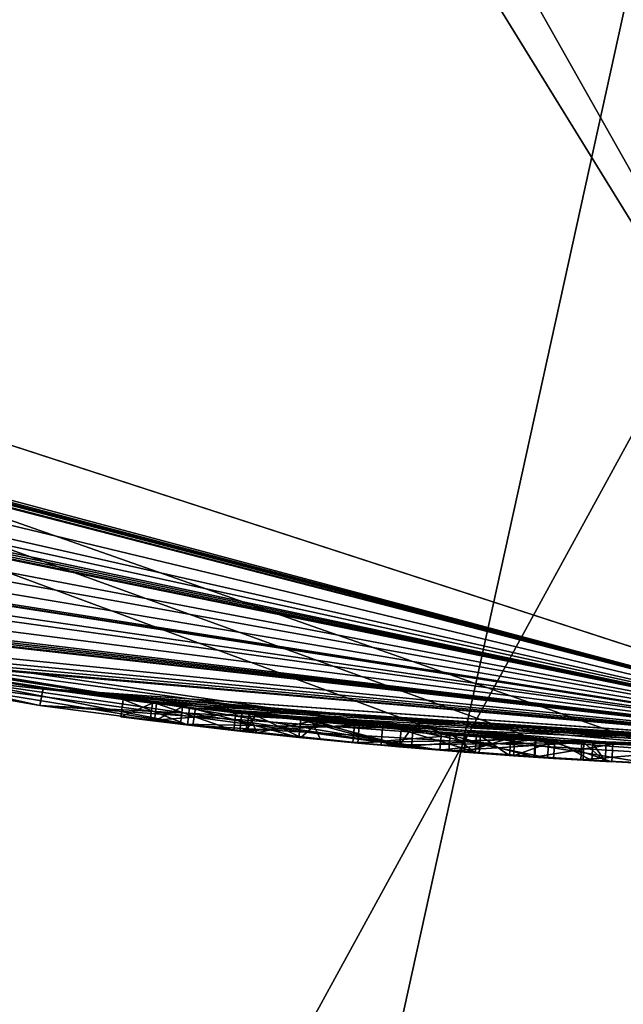
# Model space of a CAD drawing. Units: millimetres. Extents: x -18 to 81, y -247 to 19.
# Drawn here: x -3 to -1, y -19 to -16 of the extents above; entities that cross this region are included whole.
import ezdxf

# ---------------------------------------------------------------- set-up
doc = ezdxf.new("R2010")
doc.units = ezdxf.units.MM
doc.header["$LTSCALE"] = 21.359881
for name, color, linetype in [('1', 7, 'CONTINUOUS'), ('14', 7, 'CONTINUOUS'), ('15', 7, 'CONTINUOUS'), ('168', 7, 'CONTINUOUS'), ('170', 7, 'CONTINUOUS'), ('171', 7, 'CONTINUOUS'), ('174', 7, 'CONTINUOUS'), ('179', 7, 'CONTINUOUS'), ('186', 7, 'CONTINUOUS'), ('234', 7, 'CONTINUOUS'), ('74', 7, 'CONTINUOUS'), ('75', 7, 'CONTINUOUS'), ('76', 7, 'CONTINUOUS'), ('77', 7, 'CONTINUOUS'), ('78', 7, 'CONTINUOUS'), ('79', 7, 'CONTINUOUS'), ('80', 7, 'CONTINUOUS'), ('81', 7, 'CONTINUOUS')]:
    doc.layers.add(name, color=color, linetype=linetype)

msp = doc.modelspace()

# ---------------------------------------------------------------- linework, layer by layer
at = {"layer": '1', "color": 254, "linetype": 'Continuous', "true_color": 0xe6e6e6}
for points in [[(0, -18.5), (-9.2226, -16.0372, 10.0791), (-10.875, -14.9659), (0, -18.5)], [(0, -18.5, 115.5), (-10.875, -14.9659, 115.5), (0, -18.5, 96.25), (0, -18.5, 115.5)], [(0, -18.5, 96.25), (-10.875, -14.9659, 115.5), (0, -18.5, 43.75), (0, -18.5, 96.25)], [(0, -18.5, 43.75), (-10.875, -14.9659, 115.5), (0, -18.5, 19.3163), (0, -18.5, 43.75)], [(0, -18.5, 19.3163), (-10.875, -14.9659, 115.5), (-0.872, -18.4794, 18.5491), (0, -18.5, 19.3163)], [(-0.872, -18.4794, 18.5491), (-10.875, -14.9659, 115.5), (-1.2089, -18.4605, 19.4419), (-0.872, -18.4794, 18.5491)], [(-1.2089, -18.4605, 19.4419), (-10.875, -14.9659, 115.5), (-1.4788, -18.4408, 19.7125), (-1.2089, -18.4605, 19.4419)], [(-1.4788, -18.4408, 19.7125), (-10.875, -14.9659, 115.5), (-3.8331, -18.0985, 18.5443), (-1.4788, -18.4408, 19.7125)], [(-9.1526, -16.0773, 10.0493), (-9.2226, -16.0372, 10.0791), (0, -18.5), (-9.1526, -16.0773, 10.0493)], [(-9.1064, -16.1035, 10.0493), (-9.1526, -16.0773, 10.0493), (0, -18.5), (-9.1064, -16.1035, 10.0493)], [(-9.0601, -16.1296, 10.0493), (-9.1064, -16.1035, 10.0493), (0, -18.5), (-9.0601, -16.1296, 10.0493)], [(-8.99, -16.1688, 10.0791), (-9.0601, -16.1296, 10.0493), (0, -18.5), (-8.99, -16.1688, 10.0791)], [(-8.9626, -16.184, 10.1468), (-8.99, -16.1688, 10.0791), (0, -18.5), (-8.9626, -16.184, 10.1468)], [(-8.4102, -16.4778, 10.183), (-8.9626, -16.184, 10.1468), (0, -18.5), (-8.4102, -16.4778, 10.183)], [(-7.955, -16.7023, 10), (-8.4102, -16.4778, 10.183), (0, -18.5), (-7.955, -16.7023, 10)], [(-7.7176, -16.8133, 10.0511), (-7.955, -16.7023, 10), (0, -18.5), (-7.7176, -16.8133, 10.0511)], [(-7.4961, -16.9133, 10.0792), (-7.7176, -16.8133, 10.0511), (0, -18.5), (-7.4961, -16.9133, 10.0792)], [(-7.4259, -16.9442, 10.0493), (-7.4961, -16.9133, 10.0792), (0, -18.5), (-7.4259, -16.9442, 10.0493)], [(-7.3494, -16.9775, 10.0493), (-7.4259, -16.9442, 10.0493), (0, -18.5), (-7.3494, -16.9775, 10.0493)], [(-7.2793, -17.0077, 10.0791), (-7.3494, -16.9775, 10.0493), (0, -18.5), (-7.2793, -17.0077, 10.0791)], [(-7.252, -17.0194, 10.1468), (-7.2793, -17.0077, 10.0791), (0, -18.5), (-7.252, -17.0194, 10.1468)], [(-6.7998, -17.205, 10.3397), (-7.252, -17.0194, 10.1468), (0, -18.5), (-6.7998, -17.205, 10.3397)], [(-6.4756, -17.3296, 10.0547), (-6.7998, -17.205, 10.3397), (0, -18.5), (-6.4756, -17.3296, 10.0547)], [(-6.052, -17.4821, 10.0057), (-6.4756, -17.3296, 10.0547), (0, -18.5), (-6.052, -17.4821, 10.0057)], [(-5.682, -17.6058, 10.132), (-6.052, -17.4821, 10.0057), (0, -18.5), (-5.682, -17.6058, 10.132)], [(-5.6228, -17.6248, 10.1949), (-5.682, -17.6058, 10.132), (0, -18.5), (-5.6228, -17.6248, 10.1949)], [(-5.6011, -17.6317, 10.7924), (-5.6228, -17.6248, 10.1949), (0, -18.5), (-5.6011, -17.6317, 10.7924)], [(-5.2555, -17.7378, 10.184), (-5.6011, -17.6317, 10.7924), (0, -18.5), (-5.2555, -17.7378, 10.184)], [(-5.0544, -17.7962, 10.047), (-5.2555, -17.7378, 10.184), (0, -18.5), (-5.0544, -17.7962, 10.047)], [(-4.6791, -17.8985, 10.0382), (-5.0544, -17.7962, 10.047), (0, -18.5), (-4.6791, -17.8985, 10.0382)], [(-4.3317, -17.9857, 10.0783), (-4.6791, -17.8985, 10.0382), (0, -18.5), (-4.3317, -17.9857, 10.0783)], [(-4.3374, -17.9844, 15.9966), (-3.4336, -18.1786, 12.2243), (-2.6156, -18.3142, 14.0251), (-4.3374, -17.9844, 15.9966)], [(-4.2624, -18.0023, 10.0493), (-4.3317, -17.9857, 10.0783), (0, -18.5), (-4.2624, -18.0023, 10.0493)], [(-4.1921, -18.0188, 10.0493), (-4.2624, -18.0023, 10.0493), (0, -18.5), (-4.1921, -18.0188, 10.0493)], [(-4.1228, -18.0347, 10.0783), (-4.1921, -18.0188, 10.0493), (0, -18.5), (-4.1228, -18.0347, 10.0783)], [(-4.0947, -18.0412, 10.1468), (-4.1228, -18.0347, 10.0783), (0, -18.5), (-4.0947, -18.0412, 10.1468)], [(-4.0947, -18.0412, 11.0496), (-4.0947, -18.0412, 10.1468), (0, -18.5), (-4.0947, -18.0412, 11.0496)], [(-3.6634, -18.1336, 10.1698), (-4.0947, -18.0412, 11.0496), (0, -18.5), (-3.6634, -18.1336, 10.1698)], [(-3.7659, -18.1127, 15.9722), (-2.1807, -18.371, 14.4426), (-3.4545, -18.1746, 18.1466), (-3.7659, -18.1127, 15.9722)], [(-3.4591, -18.1737, 10.0339), (-3.6634, -18.1336, 10.1698), (0, -18.5), (-3.4591, -18.1737, 10.0339)], [(-3.3236, -18.199, 10.028), (-3.4591, -18.1737, 10.0339), (0, -18.5), (-3.3236, -18.199, 10.028)], [(-3.4545, -18.1746, 18.1466), (-2.1807, -18.371, 14.4426), (-1.4788, -18.4408, 19.1723), (-3.4545, -18.1746, 18.1466)], [(-3.4336, -18.1786, 12.2243), (-3.1786, -18.2249, 10.1616), (-2.6156, -18.3142, 14.0251), (-3.4336, -18.1786, 12.2243)], [(-3.2092, -18.2195, 10.0648), (-3.3236, -18.199, 10.028), (0, -18.5), (-3.2092, -18.2195, 10.0648)], [(-3.1786, -18.2249, 10.1616), (-3.2092, -18.2195, 10.0648), (0, -18.5), (-3.1786, -18.2249, 10.1616)], [(-3.1786, -18.2249, 10.1616), (-2.3871, -18.3454, 10.3358), (-2.6156, -18.3142, 14.0251), (-3.1786, -18.2249, 10.1616)], [(-2.3871, -18.3454, 10.3358), (-3.1786, -18.2249, 10.1616), (0, -18.5), (-2.3871, -18.3454, 10.3358)], [(-1.647, -18.4265, 12.2737), (-1.0718, -18.4689, 12.1115), (-2.6156, -18.3142, 14.0251), (-1.647, -18.4265, 12.2737)], [(-2.6156, -18.3142, 14.0251), (-1.0718, -18.4689, 12.1115), (-0.6586, -18.4883, 11.9141), (-2.6156, -18.3142, 14.0251)], [(-2.2178, -18.3666, 12.0314), (-1.647, -18.4265, 12.2737), (-2.6156, -18.3142, 14.0251), (-2.2178, -18.3666, 12.0314)], [(-2.2917, -18.3575, 11.4574), (-2.2178, -18.3666, 12.0314), (-2.6156, -18.3142, 14.0251), (-2.2917, -18.3575, 11.4574)], [(-2.3871, -18.3454, 10.3358), (-2.2917, -18.3575, 11.4574), (-2.6156, -18.3142, 14.0251), (-2.3871, -18.3454, 10.3358)], [(0, -18.5, 14.1937), (-2.6156, -18.3142, 14.0251), (0.0086, -18.5, 11.5811), (0, -18.5, 14.1937)], [(0.0086, -18.5, 11.5811), (-2.6156, -18.3142, 14.0251), (-0.5199, -18.4927, 12.0529), (0.0086, -18.5, 11.5811)], [(-0.5199, -18.4927, 12.0529), (-2.6156, -18.3142, 14.0251), (-0.6586, -18.4883, 11.9141), (-0.5199, -18.4927, 12.0529)], [(-2.1978, -18.369, 10.3947), (-2.2917, -18.3575, 11.4574), (-2.3871, -18.3454, 10.3358), (-2.1978, -18.369, 10.3947)], [(-2.3039, -18.356, 10.1443), (-2.3871, -18.3454, 10.3358), (0, -18.5), (-2.3039, -18.356, 10.1443)], [(-2.0488, -18.3862, 10.036), (-2.3039, -18.356, 10.1443), (0, -18.5), (-2.0488, -18.3862, 10.036)], [(-2.0654, -18.3843, 11.2012), (-2.2917, -18.3575, 11.4574), (-2.1978, -18.369, 10.3947), (-2.0654, -18.3843, 11.2012)], [(-1.8801, -18.4042, 10.264), (-2.0654, -18.3843, 11.2012), (-2.1978, -18.369, 10.3947), (-1.8801, -18.4042, 10.264)], [(-1.0778, -18.4686, 15.268), (-1.4538, -18.4428, 16.3716), (-2.1807, -18.371, 14.4426), (-1.0778, -18.4686, 15.268)], [(-2.1807, -18.371, 14.4426), (-1.4538, -18.4428, 16.3716), (-1.4788, -18.4408, 19.1723), (-2.1807, -18.371, 14.4426)], [(0, -18.5, 14.8427), (-1.0778, -18.4686, 15.268), (-2.1807, -18.371, 14.4426), (0, -18.5, 14.8427)], [(-1.7131, -18.4205, 11.0582), (-2.0654, -18.3843, 11.2012), (-1.8801, -18.4042, 10.264), (-1.7131, -18.4205, 11.0582)], [(-1.7267, -18.4192, 10), (-2.0488, -18.3862, 10.036), (0, -18.5), (-1.7267, -18.4192, 10)], [(-2.0277, -18.3885, 11.6022), (-1.8491, -18.4074, 11.4092), (-2.0091, -18.3906, 11.8419), (-2.0277, -18.3885, 11.6022)], [(-2.0091, -18.3906, 11.8419), (-1.8491, -18.4074, 11.4092), (-1.829, -18.4094, 11.9928), (-2.0091, -18.3906, 11.8419)], [(-1.5937, -18.4312, 10.2592), (-1.7131, -18.4205, 11.0582), (-1.8801, -18.4042, 10.264), (-1.5937, -18.4312, 10.2592)], [(-1.8491, -18.4074, 11.4092), (-1.5602, -18.4341, 11.2987), (-1.829, -18.4094, 11.9928), (-1.8491, -18.4074, 11.4092)], [(-1.829, -18.4094, 11.9928), (-1.5602, -18.4341, 11.2987), (-1.5682, -18.4334, 12.0178), (-1.829, -18.4094, 11.9928)], [(-1.2108, -18.4603, 10.1571), (-1.7267, -18.4192, 10), (0, -18.5), (-1.2108, -18.4603, 10.1571)], [(-1.41, -18.4462, 10.9168), (-1.7131, -18.4205, 11.0582), (-1.5937, -18.4312, 10.2592), (-1.41, -18.4462, 10.9168)], [(-1.3671, -18.4494, 10.3772), (-1.41, -18.4462, 10.9168), (-1.5937, -18.4312, 10.2592), (-1.3671, -18.4494, 10.3772)], [(-1.5682, -18.4334, 12.0178), (-1.5602, -18.4341, 11.2987), (-1.2691, -18.4564, 11.9252), (-1.5682, -18.4334, 12.0178)], [(-1.5602, -18.4341, 11.2987), (-1.1724, -18.4628, 11.0984), (-1.2691, -18.4564, 11.9252), (-1.5602, -18.4341, 11.2987)], [(-1.4538, -18.4428, 16.3716), (-1.3787, -18.4486, 17.518), (-1.4788, -18.4408, 19.1723), (-1.4538, -18.4428, 16.3716)], [(-1.4788, -18.4408, 19.1723), (-1.3787, -18.4486, 17.518), (-1.2089, -18.4605, 19.4419), (-1.4788, -18.4408, 19.1723)], [(-1.2806, -18.4556, 10.6377), (-1.41, -18.4462, 10.9168), (-1.3671, -18.4494, 10.3772), (-1.2806, -18.4556, 10.6377)], [(-1.3787, -18.4486, 17.518), (-0.872, -18.4794, 18.5491), (-1.2089, -18.4605, 19.4419), (-1.3787, -18.4486, 17.518)], [(-1.2691, -18.4564, 11.9252), (-1.1724, -18.4628, 11.0984), (-1.1554, -18.4639, 11.8695), (-1.2691, -18.4564, 11.9252)], [(-0.9891, -18.4735, 10.666), (-1.2108, -18.4603, 10.1571), (0, -18.5), (-0.9891, -18.4735, 10.666)], [(-1.1724, -18.4628, 11.0984), (-0.9891, -18.4735, 10.666), (-1.1554, -18.4639, 11.8695), (-1.1724, -18.4628, 11.0984)], [(-1.1554, -18.4639, 11.8695), (-0.9891, -18.4735, 10.666), (-1.0463, -18.4704, 11.9062), (-1.1554, -18.4639, 11.8695)], [(-0.7037, -18.4866, 15.1735), (-1.0778, -18.4686, 15.268), (0, -18.5, 14.8427), (-0.7037, -18.4866, 15.1735)], [(-1.0718, -18.4689, 12.1115), (-1.0085, -18.4725, 12.0097), (-0.6586, -18.4883, 11.9141), (-1.0718, -18.4689, 12.1115)], [(-1.0463, -18.4704, 11.9062), (-0.9891, -18.4735, 10.666), (-1.0085, -18.4725, 12.0097), (-1.0463, -18.4704, 11.9062)], [(-1.0085, -18.4725, 12.0097), (-0.9891, -18.4735, 10.666), (-0.6586, -18.4883, 10.5266), (-1.0085, -18.4725, 12.0097)], [(-0.6586, -18.4883, 11.9141), (-1.0085, -18.4725, 12.0097), (-0.6586, -18.4883, 10.5266), (-0.6586, -18.4883, 11.9141)], [(-0.6586, -18.4883, 10.5266), (-0.9891, -18.4735, 10.666), (-0.6531, -18.4885, 10.3795), (-0.6586, -18.4883, 10.5266)], [(-0.6531, -18.4885, 10.3795), (-0.9891, -18.4735, 10.666), (0, -18.5), (-0.6531, -18.4885, 10.3795)]]:
    msp.add_3dface(points, dxfattribs=at)
at = {"layer": '14', "color": 254, "linetype": 'Continuous', "true_color": 0xe6e6e6}
for points in [[(-10.875, -14.9659, 115.5), (0, -18.5, 115.5), (-9.5106, -3.0902, 115.5), (-10.875, -14.9659, 115.5)], [(-9.5106, -3.0902, 115.5), (0, -18.5, 115.5), (-5.8779, -8.0902, 115.5), (-9.5106, -3.0902, 115.5)], [(-5.8779, -8.0902, 115.5), (0, -18.5, 115.5), (0, -10, 115.5), (-5.8779, -8.0902, 115.5)]]:
    msp.add_3dface(points, dxfattribs=at)
at = {"layer": '15', "color": 254, "linetype": 'Continuous', "true_color": 0xe6e6e6}
msp.add_3dface([(0, -18.5), (-10.875, -14.9659), (0, 18.5), (0, -18.5)], dxfattribs=at)
at = {"layer": '168', "color": 254, "linetype": 'Continuous', "true_color": 0xe6e6e6}
for points in [[(-4.3496, -18.0328, 15.9983), (-4.3374, -17.9844, 15.9966), (-2.6252, -18.3633, 14.0261), (-4.3496, -18.0328, 15.9983)], [(-4.3374, -17.9844, 15.9966), (-2.6156, -18.3142, 14.0251), (-2.6252, -18.3633, 14.0261), (-4.3374, -17.9844, 15.9966)], [(-1.4828, -18.4906, 19.7125), (-3.8331, -18.0985, 18.5443), (-3.8444, -18.1473, 18.5432), (-1.4828, -18.4906, 19.7125)], [(-1.4788, -18.4408, 19.7125), (-3.8331, -18.0985, 18.5443), (-1.4828, -18.4906, 19.7125), (-1.4788, -18.4408, 19.7125)], [(-2.6156, -18.3142, 14.0251), (0, -18.5, 14.1937), (-2.6252, -18.3633, 14.0261), (-2.6156, -18.3142, 14.0251)], [(-2.6252, -18.3633, 14.0261), (0, -18.5, 14.1937), (0, -18.55, 14.1937), (-2.6252, -18.3633, 14.0261)]]:
    msp.add_3dface(points, dxfattribs=at)
at = {"layer": '170', "color": 254, "linetype": 'Continuous', "true_color": 0xe6e6e6}
for points in [[(-1.4788, -18.4408, 19.1723), (-1.2089, -18.4605, 19.4419), (-1.4828, -18.4906, 19.1723), (-1.4788, -18.4408, 19.1723)], [(-1.4788, -18.4408, 19.7125), (-1.4828, -18.4906, 19.7125), (-1.2122, -18.5104, 19.4419), (-1.4788, -18.4408, 19.7125)], [(-1.4828, -18.4906, 19.1723), (-1.2089, -18.4605, 19.4419), (-1.2122, -18.5104, 19.4419), (-1.4828, -18.4906, 19.1723)], [(-1.2089, -18.4605, 19.4419), (-1.4788, -18.4408, 19.7125), (-1.2122, -18.5104, 19.4419), (-1.2089, -18.4605, 19.4419)]]:
    msp.add_3dface(points, dxfattribs=at)
at = {"layer": '171', "color": 254, "linetype": 'Continuous', "true_color": 0xe6e6e6}
for points in [[(-2.1884, -18.4205, 14.4432), (-3.7659, -18.1127, 15.9722), (-3.7765, -18.1615, 15.9736), (-2.1884, -18.4205, 14.4432)], [(-2.1807, -18.371, 14.4426), (-3.7659, -18.1127, 15.9722), (-2.1884, -18.4205, 14.4432), (-2.1807, -18.371, 14.4426)], [(-3.4545, -18.1746, 18.1466), (-1.4788, -18.4408, 19.1723), (-3.4643, -18.2236, 18.1458), (-3.4545, -18.1746, 18.1466)], [(-1.4788, -18.4408, 19.1723), (-1.4828, -18.4906, 19.1723), (-3.4643, -18.2236, 18.1458), (-1.4788, -18.4408, 19.1723)], [(0, -18.55, 14.8427), (-2.1807, -18.371, 14.4426), (-2.1884, -18.4205, 14.4432), (0, -18.55, 14.8427)], [(0, -18.5, 14.8427), (-2.1807, -18.371, 14.4426), (0, -18.55, 14.8427), (0, -18.5, 14.8427)]]:
    msp.add_3dface(points, dxfattribs=at)
at = {"layer": '174', "color": 254, "linetype": 'Continuous', "true_color": 0xe6e6e6}
for points in [[(-1.4538, -18.4428, 16.3716), (-1.0778, -18.4686, 15.268), (-1.4577, -18.4926, 16.3713), (-1.4538, -18.4428, 16.3716)], [(-1.3827, -18.4984, 17.517), (-1.4538, -18.4428, 16.3716), (-1.4577, -18.4926, 16.3713), (-1.3827, -18.4984, 17.517)], [(-1.3787, -18.4486, 17.518), (-1.4538, -18.4428, 16.3716), (-1.3827, -18.4984, 17.517), (-1.3787, -18.4486, 17.518)], [(-0.8751, -18.5293, 18.5482), (-1.3787, -18.4486, 17.518), (-1.3827, -18.4984, 17.517), (-0.8751, -18.5293, 18.5482)], [(-0.872, -18.4794, 18.5491), (-1.3787, -18.4486, 17.518), (-0.8751, -18.5293, 18.5482), (-0.872, -18.4794, 18.5491)], [(-1.4577, -18.4926, 16.3713), (-1.0778, -18.4686, 15.268), (-1.0807, -18.5185, 15.268), (-1.4577, -18.4926, 16.3713)]]:
    msp.add_3dface(points, dxfattribs=at)
at = {"layer": '179', "color": 254, "linetype": 'Continuous', "true_color": 0xe6e6e6}
for points in [[(-1.0778, -18.4686, 15.268), (-0.7037, -18.4866, 15.1735), (-1.0807, -18.5185, 15.268), (-1.0778, -18.4686, 15.268)], [(-1.0807, -18.5185, 15.268), (-0.7037, -18.4866, 15.1735), (-0.7054, -18.5366, 15.1736), (-1.0807, -18.5185, 15.268)]]:
    msp.add_3dface(points, dxfattribs=at)
at = {"layer": '186', "color": 252, "linetype": 'Continuous', "true_color": 0x888888}
for points in [[(-4.3496, -18.0328, 15.9983), (-2.6252, -18.3633, 14.0261), (-3.7765, -18.1615, 15.9736), (-4.3496, -18.0328, 15.9983)], [(-1.4828, -18.4906, 19.7125), (-3.8444, -18.1473, 18.5432), (-1.4828, -18.4906, 19.1723), (-1.4828, -18.4906, 19.7125)], [(-1.4828, -18.4906, 19.1723), (-3.8444, -18.1473, 18.5432), (-3.4643, -18.2236, 18.1458), (-1.4828, -18.4906, 19.1723)], [(-2.6252, -18.3633, 14.0261), (-2.1884, -18.4205, 14.4432), (-3.7765, -18.1615, 15.9736), (-2.6252, -18.3633, 14.0261)], [(-2.6252, -18.3633, 14.0261), (0, -18.55, 14.1937), (-2.1884, -18.4205, 14.4432), (-2.6252, -18.3633, 14.0261)], [(-2.3101, -18.4056, 10.1443), (-2.2037, -18.4186, 10.3947), (-2.3936, -18.3949, 10.3356), (-2.3101, -18.4056, 10.1443)], [(-2.3101, -18.4056, 10.1443), (-2.0543, -18.4359, 10.036), (-2.2037, -18.4186, 10.3947), (-2.3101, -18.4056, 10.1443)], [(-2.2233, -18.4163, 12.0321), (-2.2982, -18.4071, 11.4581), (-2.0714, -18.434, 11.2015), (-2.2233, -18.4163, 12.0321)], [(-2.0378, -18.4377, 11.7726), (-1.8804, -18.4545, 11.9737), (-2.2233, -18.4163, 12.0321), (-2.0378, -18.4377, 11.7726)], [(-2.0378, -18.4377, 11.7726), (-2.2233, -18.4163, 12.0321), (-2.0714, -18.434, 11.2015), (-2.0378, -18.4377, 11.7726)], [(-1.8804, -18.4545, 11.9737), (-1.6509, -18.4764, 12.2737), (-2.2233, -18.4163, 12.0321), (-1.8804, -18.4545, 11.9737)], [(-2.2037, -18.4186, 10.3947), (-2.0543, -18.4359, 10.036), (-1.8854, -18.4539, 10.264), (-2.2037, -18.4186, 10.3947)], [(0, -18.55, 14.1937), (0, -18.55, 14.8427), (-2.1884, -18.4205, 14.4432), (0, -18.55, 14.1937)], [(-2.0055, -18.4413, 11.5411), (-2.0378, -18.4377, 11.7726), (-2.0714, -18.434, 11.2015), (-2.0055, -18.4413, 11.5411)], [(-1.7177, -18.4703, 11.0582), (-2.0055, -18.4413, 11.5411), (-2.0714, -18.434, 11.2015), (-1.7177, -18.4703, 11.0582)], [(-2.0543, -18.4359, 10.036), (-1.7313, -18.469, 10), (-1.8854, -18.4539, 10.264), (-2.0543, -18.4359, 10.036)], [(-1.8244, -18.4601, 11.3948), (-2.0055, -18.4413, 11.5411), (-1.7177, -18.4703, 11.0582), (-1.8244, -18.4601, 11.3948)], [(-1.7313, -18.469, 10), (-1.5984, -18.481, 10.2592), (-1.8854, -18.4539, 10.264), (-1.7313, -18.469, 10)], [(-1.8804, -18.4545, 11.9737), (-1.6016, -18.4807, 12.0198), (-1.6509, -18.4764, 12.2737), (-1.8804, -18.4545, 11.9737)], [(-1.5644, -18.4839, 11.2987), (-1.8244, -18.4601, 11.3948), (-1.7177, -18.4703, 11.0582), (-1.5644, -18.4839, 11.2987)], [(-1.7313, -18.469, 10), (-1.2144, -18.5102, 10.1569), (-1.5984, -18.481, 10.2592), (-1.7313, -18.469, 10)], [(-1.5644, -18.4839, 11.2987), (-1.7177, -18.4703, 11.0582), (-1.414, -18.496, 10.9169), (-1.5644, -18.4839, 11.2987)], [(-1.2725, -18.5063, 11.9252), (-1.1585, -18.5138, 11.8695), (-1.6509, -18.4764, 12.2737), (-1.2725, -18.5063, 11.9252)], [(-1.6016, -18.4807, 12.0198), (-1.2725, -18.5063, 11.9252), (-1.6509, -18.4764, 12.2737), (-1.6016, -18.4807, 12.0198)], [(-1.1585, -18.5138, 11.8695), (-1.0739, -18.5189, 12.1109), (-1.6509, -18.4764, 12.2737), (-1.1585, -18.5138, 11.8695)], [(-1.2144, -18.5102, 10.1569), (-1.3712, -18.4993, 10.3767), (-1.5984, -18.481, 10.2592), (-1.2144, -18.5102, 10.1569)], [(-1.1759, -18.5127, 11.0987), (-1.5644, -18.4839, 11.2987), (-1.284, -18.5055, 10.6375), (-1.1759, -18.5127, 11.0987)], [(-1.5644, -18.4839, 11.2987), (-1.414, -18.496, 10.9169), (-1.284, -18.5055, 10.6375), (-1.5644, -18.4839, 11.2987)], [(-1.4828, -18.4906, 19.7125), (-1.4828, -18.4906, 19.1723), (-1.2122, -18.5104, 19.4419), (-1.4828, -18.4906, 19.7125)], [(-1.3827, -18.4984, 17.517), (-1.4577, -18.4926, 16.3713), (-1.0807, -18.5185, 15.268), (-1.3827, -18.4984, 17.517)], [(-0.8751, -18.5293, 18.5482), (-1.3827, -18.4984, 17.517), (-0.8962, -18.5283, 17.218), (-0.8751, -18.5293, 18.5482)], [(-1.3827, -18.4984, 17.517), (-1.0807, -18.5185, 15.268), (-0.8962, -18.5283, 17.218), (-1.3827, -18.4984, 17.517)], [(-1.2144, -18.5102, 10.1569), (-1.284, -18.5055, 10.6375), (-1.3712, -18.4993, 10.3767), (-1.2144, -18.5102, 10.1569)], [(-1.2144, -18.5102, 10.1569), (-1.1759, -18.5127, 11.0987), (-1.284, -18.5055, 10.6375), (-1.2144, -18.5102, 10.1569)], [(-0.9918, -18.5235, 10.666), (-1.1759, -18.5127, 11.0987), (-1.2144, -18.5102, 10.1569), (-0.9918, -18.5235, 10.666)], [(-1.1585, -18.5138, 11.8695), (-1.0493, -18.5203, 11.9061), (-1.0739, -18.5189, 12.1109), (-1.1585, -18.5138, 11.8695)], [(-0.8962, -18.5283, 17.218), (-1.0807, -18.5185, 15.268), (-0.7054, -18.5366, 15.1736), (-0.8962, -18.5283, 17.218)], [(-1.0493, -18.5203, 11.9061), (-1.0111, -18.5224, 12.0094), (-1.0739, -18.5189, 12.1109), (-1.0493, -18.5203, 11.9061)]]:
    msp.add_3dface(points, dxfattribs=at)
at = {"layer": '234', "color": 254, "linetype": 'Continuous', "true_color": 0xe6e6e6}
for points in [[(0, -37.5302, 395.9162), (0, -12.0326, 370.6647), (-5.8626, -38.6373, 394.3736), (0, -37.5302, 395.9162)], [(-5.8626, -38.6373, 394.3736), (0, -12.0326, 370.6647), (-5.8626, -13.5644, 369.5427), (-5.8626, -38.6373, 394.3736)], [(-5.8779, -26.6265, 359.9749), (-5.8779, -12.842, 333.1146), (0, -15.8812, 336.0273), (-5.8779, -26.6265, 359.9749)], [(0, -32.7889, 364.6594), (-5.8779, -26.6265, 359.9749), (0, -15.8812, 336.0273), (0, -32.7889, 364.6594)]]:
    msp.add_3dface(points, dxfattribs=at)
at = {"layer": '74', "color": 254, "linetype": 'Continuous', "true_color": 0xe6e6e6}
for points in [[(-1.2691, -18.4564, 11.9252), (-1.1554, -18.4639, 11.8695), (-1.2725, -18.5063, 11.9252), (-1.2691, -18.4564, 11.9252)], [(-1.2725, -18.5063, 11.9252), (-1.1554, -18.4639, 11.8695), (-1.1585, -18.5138, 11.8695), (-1.2725, -18.5063, 11.9252)], [(-1.1585, -18.5138, 11.8695), (-1.1554, -18.4639, 11.8695), (-1.0493, -18.5203, 11.9061), (-1.1585, -18.5138, 11.8695)], [(-1.1554, -18.4639, 11.8695), (-1.0463, -18.4704, 11.9062), (-1.0493, -18.5203, 11.9061), (-1.1554, -18.4639, 11.8695)], [(-1.0739, -18.5189, 12.1109), (-1.0111, -18.5224, 12.0094), (-1.0718, -18.4689, 12.1115), (-1.0739, -18.5189, 12.1109)], [(-1.0111, -18.5224, 12.0094), (-1.0085, -18.4725, 12.0097), (-1.0718, -18.4689, 12.1115), (-1.0111, -18.5224, 12.0094)], [(-1.0493, -18.5203, 11.9061), (-1.0463, -18.4704, 11.9062), (-1.0111, -18.5224, 12.0094), (-1.0493, -18.5203, 11.9061)], [(-1.0463, -18.4704, 11.9062), (-1.0085, -18.4725, 12.0097), (-1.0111, -18.5224, 12.0094), (-1.0463, -18.4704, 11.9062)]]:
    msp.add_3dface(points, dxfattribs=at)
at = {"layer": '75', "color": 254, "linetype": 'Continuous', "true_color": 0xe6e6e6}
for points in [[(-2.0277, -18.3885, 11.6022), (-2.0091, -18.3906, 11.8419), (-2.0378, -18.4377, 11.7726), (-2.0277, -18.3885, 11.6022)], [(-2.0055, -18.4413, 11.5411), (-2.0277, -18.3885, 11.6022), (-2.0378, -18.4377, 11.7726), (-2.0055, -18.4413, 11.5411)], [(-2.0378, -18.4377, 11.7726), (-2.0091, -18.3906, 11.8419), (-1.8804, -18.4545, 11.9737), (-2.0378, -18.4377, 11.7726)], [(-1.8491, -18.4074, 11.4092), (-2.0277, -18.3885, 11.6022), (-2.0055, -18.4413, 11.5411), (-1.8491, -18.4074, 11.4092)], [(-2.0091, -18.3906, 11.8419), (-1.829, -18.4094, 11.9928), (-1.8804, -18.4545, 11.9737), (-2.0091, -18.3906, 11.8419)], [(-1.8244, -18.4601, 11.3948), (-1.8491, -18.4074, 11.4092), (-2.0055, -18.4413, 11.5411), (-1.8244, -18.4601, 11.3948)], [(-1.8804, -18.4545, 11.9737), (-1.829, -18.4094, 11.9928), (-1.6016, -18.4807, 12.0198), (-1.8804, -18.4545, 11.9737)], [(-1.5602, -18.4341, 11.2987), (-1.8491, -18.4074, 11.4092), (-1.5644, -18.4839, 11.2987), (-1.5602, -18.4341, 11.2987)], [(-1.5644, -18.4839, 11.2987), (-1.8491, -18.4074, 11.4092), (-1.8244, -18.4601, 11.3948), (-1.5644, -18.4839, 11.2987)], [(-1.829, -18.4094, 11.9928), (-1.5682, -18.4334, 12.0178), (-1.6016, -18.4807, 12.0198), (-1.829, -18.4094, 11.9928)], [(-1.5682, -18.4334, 12.0178), (-1.2691, -18.4564, 11.9252), (-1.6016, -18.4807, 12.0198), (-1.5682, -18.4334, 12.0178)], [(-1.2691, -18.4564, 11.9252), (-1.2725, -18.5063, 11.9252), (-1.6016, -18.4807, 12.0198), (-1.2691, -18.4564, 11.9252)]]:
    msp.add_3dface(points, dxfattribs=at)
at = {"layer": '76', "color": 254, "linetype": 'Continuous', "true_color": 0xe6e6e6}
for points in [[(-1.5602, -18.4341, 11.2987), (-1.5644, -18.4839, 11.2987), (-1.1759, -18.5127, 11.0987), (-1.5602, -18.4341, 11.2987)], [(-1.1724, -18.4628, 11.0984), (-1.5602, -18.4341, 11.2987), (-1.1759, -18.5127, 11.0987), (-1.1724, -18.4628, 11.0984)], [(-0.9918, -18.5235, 10.666), (-1.1724, -18.4628, 11.0984), (-1.1759, -18.5127, 11.0987), (-0.9918, -18.5235, 10.666)], [(-0.9891, -18.4735, 10.666), (-1.1724, -18.4628, 11.0984), (-0.9918, -18.5235, 10.666), (-0.9891, -18.4735, 10.666)]]:
    msp.add_3dface(points, dxfattribs=at)
at = {"layer": '77', "color": 254, "linetype": 'Continuous', "true_color": 0xe6e6e6}
for points in [[(-1.7267, -18.4192, 10), (-1.2108, -18.4603, 10.1571), (-1.7313, -18.469, 10), (-1.7267, -18.4192, 10)], [(-1.7313, -18.469, 10), (-1.2108, -18.4603, 10.1571), (-1.2144, -18.5102, 10.1569), (-1.7313, -18.469, 10)], [(-1.2108, -18.4603, 10.1571), (-0.9891, -18.4735, 10.666), (-1.2144, -18.5102, 10.1569), (-1.2108, -18.4603, 10.1571)], [(-0.9891, -18.4735, 10.666), (-0.9918, -18.5235, 10.666), (-1.2144, -18.5102, 10.1569), (-0.9891, -18.4735, 10.666)]]:
    msp.add_3dface(points, dxfattribs=at)
at = {"layer": '78', "color": 254, "linetype": 'Continuous', "true_color": 0xe6e6e6}
for points in [[(-2.3039, -18.356, 10.1443), (-2.0488, -18.3862, 10.036), (-2.3101, -18.4056, 10.1443), (-2.3039, -18.356, 10.1443)], [(-2.3101, -18.4056, 10.1443), (-2.0488, -18.3862, 10.036), (-2.0543, -18.4359, 10.036), (-2.3101, -18.4056, 10.1443)], [(-2.0488, -18.3862, 10.036), (-1.7267, -18.4192, 10), (-2.0543, -18.4359, 10.036), (-2.0488, -18.3862, 10.036)], [(-1.7267, -18.4192, 10), (-1.7313, -18.469, 10), (-2.0543, -18.4359, 10.036), (-1.7267, -18.4192, 10)]]:
    msp.add_3dface(points, dxfattribs=at)
at = {"layer": '79', "color": 254, "linetype": 'Continuous', "true_color": 0xe6e6e6}
for points in [[(-2.3871, -18.3454, 10.3358), (-2.3039, -18.356, 10.1443), (-2.3936, -18.3949, 10.3356), (-2.3871, -18.3454, 10.3358)], [(-2.2037, -18.4186, 10.3947), (-2.3871, -18.3454, 10.3358), (-2.3936, -18.3949, 10.3356), (-2.2037, -18.4186, 10.3947)], [(-2.1978, -18.369, 10.3947), (-2.3871, -18.3454, 10.3358), (-2.2037, -18.4186, 10.3947), (-2.1978, -18.369, 10.3947)], [(-2.3039, -18.356, 10.1443), (-2.3101, -18.4056, 10.1443), (-2.3936, -18.3949, 10.3356), (-2.3039, -18.356, 10.1443)]]:
    msp.add_3dface(points, dxfattribs=at)
at = {"layer": '80', "color": 254, "linetype": 'Continuous', "true_color": 0xe6e6e6}
for points in [[(-2.1978, -18.369, 10.3947), (-2.2037, -18.4186, 10.3947), (-1.8854, -18.4539, 10.264), (-2.1978, -18.369, 10.3947)], [(-1.8801, -18.4042, 10.264), (-2.1978, -18.369, 10.3947), (-1.8854, -18.4539, 10.264), (-1.8801, -18.4042, 10.264)], [(-1.5984, -18.481, 10.2592), (-1.8801, -18.4042, 10.264), (-1.8854, -18.4539, 10.264), (-1.5984, -18.481, 10.2592)], [(-1.5937, -18.4312, 10.2592), (-1.8801, -18.4042, 10.264), (-1.5984, -18.481, 10.2592), (-1.5937, -18.4312, 10.2592)], [(-1.7131, -18.4205, 11.0582), (-1.41, -18.4462, 10.9168), (-1.7177, -18.4703, 11.0582), (-1.7131, -18.4205, 11.0582)], [(-1.3712, -18.4993, 10.3767), (-1.5937, -18.4312, 10.2592), (-1.5984, -18.481, 10.2592), (-1.3712, -18.4993, 10.3767)], [(-1.3671, -18.4494, 10.3772), (-1.5937, -18.4312, 10.2592), (-1.3712, -18.4993, 10.3767), (-1.3671, -18.4494, 10.3772)], [(-1.7177, -18.4703, 11.0582), (-1.41, -18.4462, 10.9168), (-1.414, -18.496, 10.9169), (-1.7177, -18.4703, 11.0582)], [(-1.41, -18.4462, 10.9168), (-1.2806, -18.4556, 10.6377), (-1.414, -18.496, 10.9169), (-1.41, -18.4462, 10.9168)], [(-1.414, -18.496, 10.9169), (-1.2806, -18.4556, 10.6377), (-1.284, -18.5055, 10.6375), (-1.414, -18.496, 10.9169)], [(-1.284, -18.5055, 10.6375), (-1.3671, -18.4494, 10.3772), (-1.3712, -18.4993, 10.3767), (-1.284, -18.5055, 10.6375)], [(-1.2806, -18.4556, 10.6377), (-1.3671, -18.4494, 10.3772), (-1.284, -18.5055, 10.6375), (-1.2806, -18.4556, 10.6377)]]:
    msp.add_3dface(points, dxfattribs=at)
at = {"layer": '81', "color": 254, "linetype": 'Continuous', "true_color": 0xe6e6e6}
for points in [[(-2.2178, -18.3666, 12.0314), (-2.2917, -18.3575, 11.4574), (-2.2982, -18.4071, 11.4581), (-2.2178, -18.3666, 12.0314)], [(-2.2982, -18.4071, 11.4581), (-2.2917, -18.3575, 11.4574), (-2.0714, -18.434, 11.2015), (-2.2982, -18.4071, 11.4581)], [(-2.2233, -18.4163, 12.0321), (-2.2178, -18.3666, 12.0314), (-2.2982, -18.4071, 11.4581), (-2.2233, -18.4163, 12.0321)], [(-2.2917, -18.3575, 11.4574), (-2.0654, -18.3843, 11.2012), (-2.0714, -18.434, 11.2015), (-2.2917, -18.3575, 11.4574)], [(-1.647, -18.4265, 12.2737), (-2.2178, -18.3666, 12.0314), (-2.2233, -18.4163, 12.0321), (-1.647, -18.4265, 12.2737)], [(-2.0654, -18.3843, 11.2012), (-1.7131, -18.4205, 11.0582), (-2.0714, -18.434, 11.2015), (-2.0654, -18.3843, 11.2012)], [(-1.6509, -18.4764, 12.2737), (-1.647, -18.4265, 12.2737), (-2.2233, -18.4163, 12.0321), (-1.6509, -18.4764, 12.2737)], [(-1.7131, -18.4205, 11.0582), (-1.7177, -18.4703, 11.0582), (-2.0714, -18.434, 11.2015), (-1.7131, -18.4205, 11.0582)], [(-1.0718, -18.4689, 12.1115), (-1.647, -18.4265, 12.2737), (-1.6509, -18.4764, 12.2737), (-1.0718, -18.4689, 12.1115)], [(-1.0739, -18.5189, 12.1109), (-1.0718, -18.4689, 12.1115), (-1.6509, -18.4764, 12.2737), (-1.0739, -18.5189, 12.1109)]]:
    msp.add_3dface(points, dxfattribs=at)

doc.saveas('drawing.dxf')
